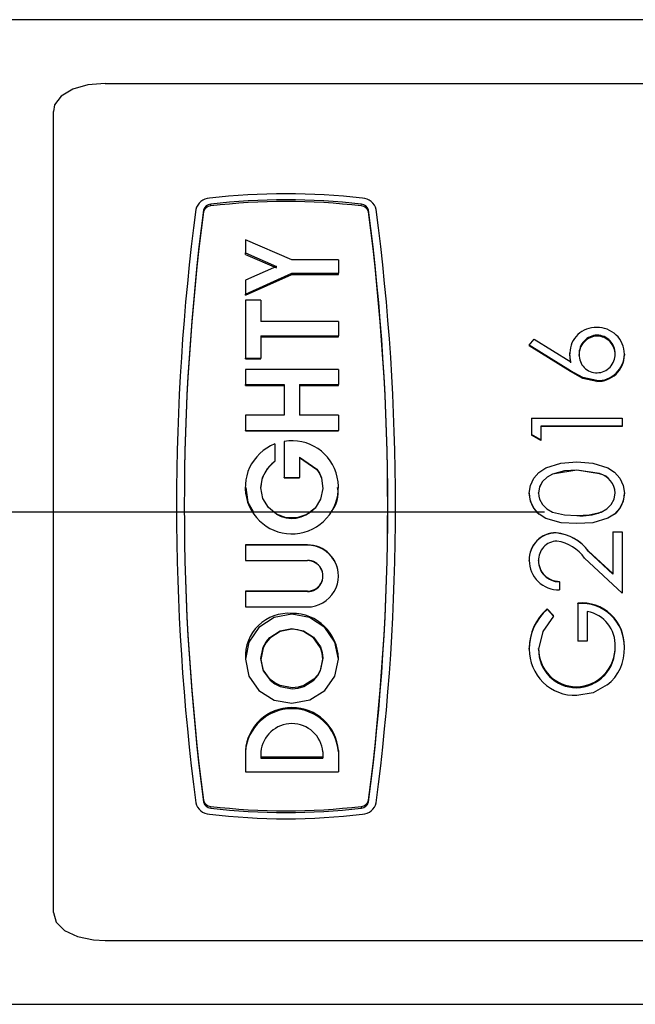
# Model space of a CAD drawing. Units: millimetres. Extents: x 151 to 2337, y 7 to 1354.
# Drawn here: x 487 to 511, y 933 to 971 of the extents above; entities that cross this region are included whole.
import ezdxf

# ---------------------------------------------------------------- set-up
doc = ezdxf.new("R2010")
doc.units = ezdxf.units.MM
doc.header["$LTSCALE"] = 6
doc.linetypes.add('CENTERX2', pattern=[20.32, 12.7, -2.54, 2.54, -2.54])
doc.linetypes.add('PHANTOM', pattern=[12.7, 6.35, -1.27, 1.27, -1.27, 1.27, -1.27])

msp = doc.modelspace()

# ---------------------------------------------------------------- linework, layer by layer
at = {"color": 7, "linetype": 'Continuous', "lineweight": 25}
for p, q in [((905.633, 970.755), (481.05, 970.755)), ((490.133, 968.29), (526.133, 968.29)), ((488.133, 936.212), (488.133, 967.199)), ((494.219, 963.547), (494.219, 963.615)), ((495.56, 962.239), (495.56, 961.728)), ((497.361, 961.469), (495.56, 962.239)), ((495.56, 961.728), (496.76, 961.208)), ((495.56, 961.671), (495.56, 961.728)), ((495.56, 961.671), (496.76, 961.154)), ((499.161, 961.469), (497.361, 961.469)), ((499.161, 961.469), (499.161, 960.944)), ((496.76, 961.208), (495.56, 960.678)), ((495.56, 960.14), (497.361, 960.944)), ((495.56, 960.091), (497.361, 960.891)), ((497.361, 960.944), (499.161, 960.944)), ((497.361, 960.891), (497.361, 960.944)), ((497.361, 960.891), (499.161, 960.891)), ((499.161, 960.891), (499.161, 960.944)), ((495.56, 960.678), (495.56, 960.14)), ((495.56, 960.091), (495.56, 960.14)), ((496.16, 959.906), (495.56, 959.906)), ((495.56, 959.906), (495.56, 957.663)), ((496.16, 959.906), (496.16, 959.078)), ((499.161, 959.078), (496.16, 959.078)), ((499.161, 959.078), (499.161, 958.517)), ((496.16, 958.517), (499.161, 958.517)), ((496.16, 958.517), (496.16, 957.663)), ((496.16, 958.478), (499.161, 958.478)), ((499.161, 958.478), (499.161, 958.517)), ((506.543, 958.166), (506.733, 958.395)), ((506.733, 958.395), (508.147, 957.515)), ((509.17, 958.508), (509.17, 958.548)), ((508.14, 957.168), (506.543, 958.166)), ((506.543, 958.166), (506.543, 958.13)), ((508.14, 957.136), (506.543, 958.13)), ((508.114, 957.862), (508.114, 957.827)), ((495.56, 957.663), (496.16, 957.663)), ((495.56, 957.629), (495.56, 957.663)), ((495.56, 957.629), (496.16, 957.629)), ((496.16, 957.629), (496.16, 957.663)), ((508.473, 957.764), (508.473, 957.799)), ((509.864, 957.79), (509.864, 957.825)), ((510.223, 957.809), (510.223, 957.774)), ((495.56, 957.215), (495.56, 956.635)), ((499.161, 957.215), (495.56, 957.215)), ((499.161, 957.215), (499.161, 956.635)), ((509.157, 956.789), (509.157, 956.76)), ((495.56, 956.635), (497.061, 956.635)), ((495.56, 956.606), (495.56, 956.635)), ((495.56, 956.606), (497.061, 956.606)), ((497.061, 956.635), (497.061, 955.458)), ((497.661, 956.635), (499.161, 956.635)), ((497.661, 956.635), (497.661, 955.458)), ((497.661, 956.606), (499.161, 956.606)), ((499.161, 956.606), (499.161, 956.635)), ((497.061, 955.458), (495.56, 955.458)), ((495.56, 955.458), (495.56, 954.864)), ((499.161, 955.458), (497.661, 955.458)), ((499.161, 955.458), (499.161, 954.864)), ((506.633, 955.339), (506.633, 954.698)), ((506.633, 955.339), (510.133, 955.339)), ((510.133, 955.339), (510.133, 955.028)), ((495.56, 954.864), (499.161, 954.864)), ((495.56, 954.846), (495.56, 954.864)), ((495.56, 954.846), (499.161, 954.846)), ((499.161, 954.846), (499.161, 954.864)), ((510.133, 955.028), (506.992, 955.028)), ((506.992, 955.028), (506.992, 954.493)), ((510.133, 955.009), (506.992, 955.009)), ((510.133, 955.028), (510.133, 955.009)), ((497.061, 954.439), (497.061, 953.038)), ((506.992, 954.493), (506.633, 954.698)), ((506.633, 954.698), (506.633, 954.681)), ((506.992, 954.478), (506.633, 954.681)), ((506.992, 954.493), (506.992, 954.478)), ((496.701, 954.34), (496.701, 953.668)), ((496.701, 953.657), (496.701, 953.668)), ((497.661, 953.828), (497.661, 953.038)), ((509.263, 953.195), (508.383, 953.328)), ((508.383, 953.319), (508.383, 953.328)), ((509.263, 953.187), (508.383, 953.319)), ((497.061, 953.038), (497.661, 953.038)), ((497.061, 953.031), (497.061, 953.038)), ((497.061, 953.031), (497.661, 953.031)), ((497.661, 953.031), (497.661, 953.038)), ((509.263, 953.187), (509.263, 953.195)), ((506.543, 952.431), (506.543, 952.427)), ((506.902, 952.437), (506.902, 952.441)), ((509.864, 952.437), (509.864, 952.441)), ((510.223, 952.431), (510.223, 952.427)), ((507.584, 950.893), (507.584, 950.898)), ((509.774, 950.943), (510.133, 950.943)), ((509.774, 950.938), (509.774, 950.943)), ((509.774, 950.938), (509.774, 949.306)), ((509.774, 950.938), (510.133, 950.938)), ((510.133, 950.938), (510.133, 950.943)), ((510.133, 950.938), (510.133, 948.56)), ((495.56, 950.432), (495.56, 950.424)), ((497.961, 950.432), (495.56, 950.432)), ((497.961, 950.424), (495.56, 950.424)), ((495.56, 950.424), (495.56, 949.823)), ((506.543, 949.833), (506.543, 949.843)), ((510.133, 948.56), (508.684, 949.914)), ((508.839, 950.191), (509.774, 949.32)), ((508.839, 950.182), (509.774, 949.306)), ((495.56, 949.823), (497.961, 949.823)), ((506.902, 949.816), (506.902, 949.827)), ((507.71, 949.006), (507.71, 949.022)), ((507.71, 949.006), (507.71, 948.694)), ((497.961, 948.643), (495.56, 948.643)), ((495.56, 948.643), (495.56, 948.625)), ((497.961, 948.625), (495.56, 948.625)), ((495.56, 948.625), (495.56, 948.031)), ((495.56, 948.031), (497.961, 948.031)), ((507.23, 947.96), (507.485, 947.697)), ((507.23, 947.939), (507.23, 947.96)), ((507.23, 947.939), (507.485, 947.674)), ((508.428, 948.16), (508.428, 948.181)), ((508.428, 948.16), (508.428, 946.709)), ((507.485, 947.674), (507.485, 947.697)), ((508.787, 947.85), (508.787, 946.709)), ((506.543, 946.402), (506.543, 946.432)), ((506.902, 946.392), (506.902, 946.422)), ((508.787, 946.709), (508.428, 946.709)), ((509.864, 946.49), (509.864, 946.519)), ((510.223, 946.463), (510.223, 946.493)), ((508.368, 944.905), (508.368, 944.944)), ((495.56, 942.474), (495.56, 942.421)), ((495.56, 942.421), (495.56, 941.655)), ((496.16, 942.421), (496.16, 942.175)), ((496.16, 942.229), (498.561, 942.229)), ((498.561, 942.421), (498.561, 942.175)), ((499.161, 942.474), (499.161, 942.421)), ((499.161, 942.421), (499.161, 941.655)), ((496.16, 942.175), (498.561, 942.175)), ((495.56, 941.655), (499.161, 941.655)), ((500.047, 940.315), (500.047, 940.25)), ((490.133, 935.121), (526.133, 935.121)), ((460.444, 932.655), (905.633, 932.655))]:
    msp.add_line(p, q, dxfattribs=at)
at = {"color": 36, "linetype": 'PHANTOM', "lineweight": 18}
for p, q in [((500.047, 963.547), (500.047, 963.615)), ((493.941, 963.32), (493.941, 963.386)), ((500.325, 963.32), (500.325, 963.386)), ((508.14, 957.168), (508.14, 957.136)), ((508.383, 951.571), (508.383, 951.57)), ((497.961, 950.432), (497.961, 950.424)), ((508.839, 950.182), (508.839, 950.191)), ((497.961, 948.643), (497.961, 948.625)), ((493.941, 940.548), (493.941, 940.484)), ((494.219, 940.315), (494.219, 940.25)), ((500.325, 940.548), (500.325, 940.484))]:
    msp.add_line(p, q, dxfattribs=at)
at = {"color": 7, "linetype": 'CENTERX2'}
msp.add_line((507.133, 951.705), (468.133, 951.705), dxfattribs=at)
at = {"color": 7, "linetype": 'Continuous', "lineweight": 25, "flags": 128}
for points in [[(490.133, 968.29), (489.471, 968.233), (488.884, 968.066), (488.437, 967.8), (488.183, 967.456), (488.133, 967.199)], [(508.147, 957.515), (508.123, 957.688), (508.114, 957.862)], [(508.147, 957.482), (508.123, 957.654), (508.114, 957.827)], [(509.157, 956.789), (508.621, 956.906), (508.14, 957.168)], [(509.157, 956.76), (508.621, 956.876), (508.14, 957.136)], [(497.661, 953.828), (498.323, 953.364), (498.434, 953.205), (498.511, 953.023), (498.56, 952.614), (498.472, 952.206), (498.255, 951.858), (497.937, 951.604), (497.552, 951.474), (497.144, 951.477), (496.763, 951.616), (496.45, 951.877), (496.24, 952.23), (496.16, 952.638), (496.218, 953.043), (496.414, 953.385), (496.701, 953.668)], [(497.661, 953.816), (498.323, 953.355), (498.434, 953.196), (498.511, 953.015), (498.56, 952.609)], [(506.543, 952.431), (506.587, 952.737), (506.718, 953.016), (506.917, 953.24), (507.182, 953.415), (507.769, 953.599), (508.384, 953.643)], [(508.383, 953.328), (507.904, 953.297), (507.441, 953.172), (507.231, 953.055), (507.059, 952.889), (506.944, 952.678), (506.902, 952.441)], [(508.383, 953.319), (507.441, 953.164), (507.231, 953.048), (507.059, 952.882), (506.944, 952.672), (506.902, 952.437)], [(508.384, 953.643), (508.999, 953.6), (509.585, 953.415), (509.843, 953.246), (510.047, 953.015), (510.179, 952.736), (510.223, 952.431)], [(495.577, 952.653), (495.655, 952.081), (495.859, 951.723)], [(508.384, 951.254), (507.772, 951.291), (507.185, 951.458), (506.927, 951.623), (506.72, 951.85), (506.587, 952.127), (506.543, 952.431)], [(506.902, 952.441), (506.913, 952.321), (506.943, 952.204), (507.057, 951.993), (507.218, 951.831), (507.437, 951.705), (507.903, 951.594), (508.383, 951.57)], [(508.383, 951.57), (508.863, 951.593), (509.329, 951.705), (509.538, 951.823), (509.708, 951.993), (509.822, 952.204), (509.864, 952.441)], [(510.223, 952.431), (510.179, 952.128), (510.046, 951.849), (509.841, 951.626), (509.585, 951.462), (508.998, 951.292), (508.384, 951.254)], [(507.437, 951.705), (507.903, 951.594), (508.383, 951.571)], [(497.361, 947.758), (496.673, 947.622), (496.087, 947.24), (495.697, 946.67), (495.56, 946.005), (495.698, 945.347), (496.088, 944.795), (496.673, 944.43), (497.362, 944.304), (498.051, 944.431), (498.635, 944.797), (499.024, 945.349), (499.161, 946.007), (499.023, 946.672), (498.633, 947.241), (498.046, 947.623), (497.361, 947.758)], [(507.485, 947.674), (507.067, 947.084), (506.902, 946.392)], [(497.361, 947.195), (497.814, 947.11), (498.2, 946.859), (498.465, 946.485), (498.536, 946.27), (498.561, 946.046), (498.472, 945.607), (498.362, 945.41), (498.214, 945.238), (497.825, 944.992), (497.599, 944.925), (497.366, 944.904), (496.906, 944.988), (496.696, 945.091), (496.515, 945.23), (496.254, 945.598), (496.16, 946.035), (496.252, 946.476), (496.363, 946.679), (496.511, 946.853), (496.903, 947.103), (497.361, 947.195)], [(497.361, 947.169), (496.903, 947.077), (496.511, 946.825), (496.363, 946.65), (496.252, 946.446), (496.16, 946.003), (496.254, 945.563), (496.515, 945.193), (496.696, 945.053), (496.906, 944.95), (497.366, 944.864), (497.599, 944.887), (497.825, 944.953), (498.214, 945.201), (498.362, 945.373), (498.472, 945.572), (498.561, 946.013), (498.536, 946.239), (498.465, 946.455), (498.2, 946.831), (497.814, 947.083), (497.591, 947.149), (497.361, 947.169)], [(509.561, 945.013), (509.01, 944.711), (508.382, 944.611)], [(488.133, 936.212), (488.245, 935.832), (488.569, 935.511), (489.068, 935.277), (489.687, 935.146), (490.133, 935.121)]]:
    msp.add_lwpolyline(points, dxfattribs=at)
at = {"color": 7, "linetype": 'Continuous', "lineweight": 25}
for centre, radius, start, end in [((497.133, 938.624), 25.397, 83.3101, 96.6899), ((494.196, 963.279), 0.569, 92.1379, 166.2872), ((494.231, 963.316), 0.299, 92.3493, 166.4578), ((497.133, 939.082), 24.705, 83.2264, 96.7736), ((497.133, 938.873), 24.846, 83.265, 96.735), ((500.035, 963.316), 0.299, 13.5501, 87.6427), ((500.07, 963.279), 0.569, 13.7137, 87.8613), ((581.675, 951.935), 88.777, 172.57045, 187.42955), ((581.813, 951.935), 88.616, 172.57526, 187.42474), ((580.809, 951.934), 87.612, 172.53285, 187.46715), ((494.231, 963.249), 0.299, 92.2184, 166.2669), ((500.035, 963.249), 0.299, 13.7412, 87.7735), ((412.476, 951.935), 88.593, 352.57332, 7.42668), ((413.479, 951.934), 87.589, 352.53089, 7.46911), ((412.614, 951.935), 88.755, 352.56859, 7.43141), ((509.107, 957.849), 0.994, 87.5056, 179.2592), ((509.19, 957.81), 1.033, 359.9442, 92.1898), ((509.184, 957.835), 0.712, 91.1722, 182.914), ((509.182, 957.798), 0.71, 91.0223, 182.7365), ((509.164, 957.847), 0.7, 358.1896, 89.5227), ((509.166, 957.81), 0.698, 358.3736, 89.6666), ((509.156, 957.776), 0.683, 178.0768, 271.1792), ((509.189, 957.823), 1.034, 268.2389, 359.2539), ((509.191, 957.791), 1.031, 268.0826, 359.0825), ((509.157, 957.8), 0.707, 270.994, 2.0579), ((497.359, 952.662), 1.802, 111.4369, 99.538), ((497.373, 952.653), 1.208, 123.7915, 179.4566), ((509.049, 952.408), 0.815, 2.3154, 74.7941), ((509.053, 952.403), 0.812, 2.4334, 74.9963), ((497.995, 952.444), 1.153, 320.3581, 10.5659), ((507.571, 952.425), 1.028, 179.8952, 231.173), ((509.204, 952.421), 1.019, 308.8191, 0.2942), ((497.357, 952.645), 1.188, 239.9752, 316.7717), ((508.589, 953.516), 1.956, 263.9617, 292.2405), ((507.568, 949.873), 1.025, 89.1031, 181.6687), ((507.571, 949.865), 1.028, 89.271, 181.8289), ((507.413, 949.126), 1.78, 36.7459, 84.507), ((507.412, 949.125), 1.777, 36.5252, 84.4467), ((497.963, 949.233), 1.199, 0.1828, 90.0929), ((497.964, 949.228), 1.197, 269.8384, 90.1616), ((507.632, 949.848), 0.73, 91.5844, 182.4456), ((507.372, 948.992), 1.604, 35.093, 81.4152), ((497.965, 949.238), 0.595, 269.6037, 90.3963), ((497.962, 949.224), 0.599, 269.8676, 90.1324), ((507.677, 949.827), 1.134, 179.7351, 271.6632), ((507.7, 949.82), 0.798, 179.4735, 270.6918), ((507.703, 949.807), 0.8, 179.3111, 270.5267), ((508.596, 946.428), 2.053, 131.7035, 179.8689), ((508.614, 946.398), 2.071, 131.9246, 179.8928), ((508.569, 946.533), 1.654, 358.6352, 94.8969), ((508.565, 946.508), 1.658, 358.4605, 94.744), ((497.23, 946.114), 1.671, 85.5249, 182.7226), ((497.382, 946.002), 1.778, 1.2075, 90.704), ((508.567, 946.57), 1.299, 356.4536, 80.2661), ((508.37, 946.412), 1.468, 179.5858, 269.909), ((508.345, 946.463), 1.519, 270.8335, 2.1219), ((508.341, 946.428), 1.524, 270.9809, 2.3022), ((508.484, 946.381), 1.741, 308.2155, 2.7068), ((508.317, 946.384), 1.774, 179.4056, 272.0696), ((508.373, 946.376), 1.471, 179.3969, 269.7697), ((497.361, 942.333), 1.806, 4.4771, 175.5229), ((497.361, 942.288), 1.805, 4.236, 175.764), ((497.361, 942.312), 1.205, 5.1936, 174.8064), ((494.201, 940.584), 0.573, 192.9714, 267.3239), ((494.233, 940.616), 0.301, 193.0087, 267.2503), ((494.234, 940.551), 0.301, 192.8206, 267.1153), ((497.133, 964.428), 24.288, 263.1096, 276.8904), ((500.032, 940.616), 0.301, 272.7411, 346.9999), ((500.032, 940.551), 0.301, 272.8764, 347.1877), ((500.065, 940.584), 0.573, 272.6754, 347.0278), ((497.133, 964.643), 24.808, 263.1507, 276.8493), ((497.133, 964.225), 24.151, 263.0702, 276.9298)]:
    msp.add_arc(centre, radius, start, end, dxfattribs=at)

doc.saveas('drawing.dxf')
